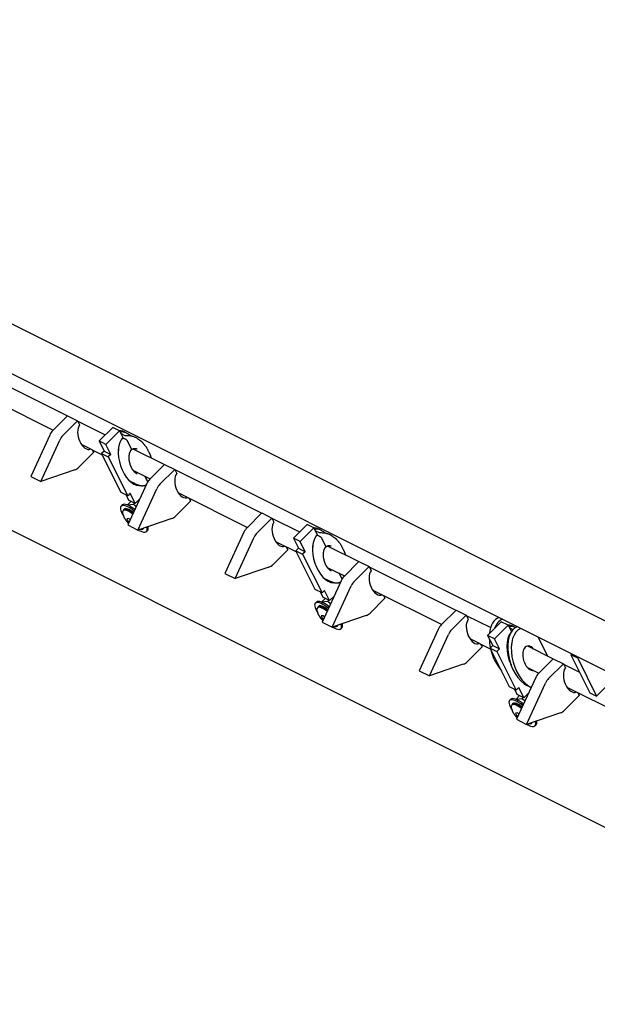
# Model space of a CAD drawing. Units: inches. Extents: x -33 to 402, y -296 to 241.
# Drawn here: x 56 to 71, y 209 to 233 of the extents above; entities that cross this region are included whole.
import ezdxf

# ---------------------------------------------------------------- set-up
doc = ezdxf.new("R2010")
doc.units = ezdxf.units.IN
doc.header["$MEASUREMENT"] = 0

msp = doc.modelspace()

# ---------------------------------------------------------------- linework, layer by layer
for p, q in [((41.004, 233.37, -74.373), (118.587, 194.578, -113.165)), ((44.893, 230.2, -75.093), (117.923, 193.684, -111.608)), ((48.404, 224.579, -72.983), (120.5, 188.531, -109.031)), ((55.269, 224.659, -79.928), (57.414, 223.587, -81.001)), ((55.357, 224.085, -79.442), (57.061, 223.233, -80.294)), ((57.417, 223.589, -81.006), (57.052, 223.224, -80.277)), ((57.302, 223.099, -80.402), (57.667, 223.464, -81.131)), ((57.417, 223.589, -81.006), (57.667, 223.464, -81.131)), ((57.667, 223.464, -81.131), (57.717, 223.363, -81.08)), ((57.669, 223.459, -81.128), (58.349, 223.119, -81.468)), ((58.534, 223.303, -81.837), (58.197, 222.967, -81.164)), ((58.364, 222.883, -81.247), (58.7, 223.22, -81.92)), ((58.7, 223.22, -81.92), (58.534, 223.303, -81.837)), ((58.7, 223.22, -81.92), (58.784, 223.053, -81.837)), ((56.977, 223.113, -80.09), (56.508, 222.093, -78.601)), ((56.758, 221.968, -78.726), (57.227, 222.988, -80.215)), ((58.197, 222.967, -81.164), (58.322, 222.717, -81.039)), ((58.364, 222.883, -81.247), (58.197, 222.967, -81.164)), ((58.843, 223.096, -81.939), (58.736, 223.149, -81.885)), ((58.777, 223.046, -81.823), (58.864, 223.002, -81.867)), ((58.864, 223.002, -81.867), (58.777, 223.046, -81.823)), ((58.865, 223.17, -82.035), (58.835, 223.185, -82.02)), ((58.889, 222.977, -81.867), (58.997, 222.761, -81.758)), ((58.997, 222.761, -81.758), (58.889, 222.977, -81.867)), ((59.135, 223.035, -82.17), (59.105, 223.05, -82.155)), ((57.757, 222.885, -80.642), (58.273, 222.627, -80.9)), ((58.023, 222.752, -80.775), (58.058, 222.681, -80.739)), ((58.322, 222.717, -81.039), (58.26, 222.654, -80.914)), ((58.322, 222.717, -81.039), (58.489, 222.633, -81.122)), ((58.489, 222.633, -81.122), (58.364, 222.883, -81.247)), ((59.035, 222.776, -81.811), (59.814, 222.387, -82.201)), ((58.058, 222.681, -80.739), (57.694, 222.316, -80.01)), ((58.739, 221.696, -80.435), (58.26, 222.654, -80.914)), ((58.26, 222.654, -80.914), (58.426, 222.571, -80.997)), ((58.489, 222.633, -81.122), (58.426, 222.571, -80.997)), ((58.426, 222.571, -80.997), (58.905, 221.613, -80.518)), ((57.595, 222.253, -79.847), (56.758, 221.968, -78.726)), ((59.034, 222.246, -81.28), (59.461, 222.033, -81.494)), ((59.817, 222.389, -82.206), (59.452, 222.024, -81.477)), ((59.702, 221.899, -81.602), (60.067, 222.264, -82.331)), ((59.817, 222.389, -82.206), (60.067, 222.264, -82.331)), ((60.067, 222.264, -82.331), (60.117, 222.163, -82.28)), ((60.069, 222.259, -82.328), (62.214, 221.187, -83.401)), ((56.508, 222.093, -78.601), (56.758, 221.968, -78.726)), ((59.328, 222.099, -81.427), (59.4, 221.956, -81.356)), ((59.4, 221.956, -81.356), (59.328, 222.099, -81.427)), ((59.377, 221.913, -81.29), (58.908, 220.893, -79.801)), ((59.135, 221.886, -81.021), (59.049, 221.929, -80.978)), ((59.158, 220.768, -79.926), (59.627, 221.788, -81.415)), ((58.905, 221.613, -80.518), (58.739, 221.696, -80.435)), ((58.864, 221.633, -80.497), (58.926, 221.508, -80.435)), ((58.968, 221.675, -80.643), (58.905, 221.613, -80.518)), ((59.093, 221.425, -80.518), (58.926, 221.508, -80.435)), ((59.093, 221.425, -80.518), (58.968, 221.675, -80.643)), ((59.203, 221.536, -80.739), (59.093, 221.425, -80.518)), ((60.157, 221.685, -81.842), (61.861, 220.833, -82.694)), ((60.423, 221.552, -81.975), (60.458, 221.481, -81.939)), ((58.768, 221.387, -80.154), (58.74, 221.359, -80.099)), ((58.799, 221.247, -80.046), (58.815, 221.264, -80.079)), ((58.816, 221.283, -80.099), (58.806, 221.273, -80.079)), ((58.986, 221.479, -80.464), (58.899, 221.391, -80.29)), ((58.899, 221.391, -80.29), (59.049, 221.408, -80.457)), ((58.903, 221.383, -80.286), (58.899, 221.391, -80.29)), ((59.075, 221.434, -80.509), (59.049, 221.408, -80.457)), ((59.049, 221.408, -80.457), (59.118, 221.35, -80.469)), ((60.458, 221.481, -81.939), (60.094, 221.116, -81.21)), ((58.934, 221.051, -79.986), (58.883, 221.046, -79.928)), ((58.883, 221.046, -79.928), (58.925, 220.962, -79.886)), ((58.968, 221.023, -79.991), (58.934, 221.051, -79.986)), ((59.995, 221.053, -81.047), (59.158, 220.768, -79.926)), ((62.217, 221.189, -83.406), (61.852, 220.824, -82.677)), ((62.102, 220.699, -82.802), (62.467, 221.064, -83.531)), ((62.217, 221.189, -83.406), (62.467, 221.064, -83.531)), ((62.467, 221.064, -83.531), (62.517, 220.963, -83.48)), ((62.469, 221.059, -83.528), (63.149, 220.719, -83.868)), ((58.908, 220.893, -79.801), (59.158, 220.768, -79.926)), ((58.953, 220.99, -79.943), (58.925, 220.962, -79.886)), ((58.925, 220.962, -79.886), (58.936, 220.953, -79.888)), ((59.256, 220.79, -80.046), (59.273, 220.806, -80.079)), ((59.292, 220.808, -80.099), (59.282, 220.798, -80.079)), ((63.334, 220.903, -84.237), (62.997, 220.567, -83.564)), ((63.164, 220.483, -83.647), (63.5, 220.82, -84.32)), ((63.5, 220.82, -84.32), (63.334, 220.903, -84.237)), ((63.5, 220.82, -84.32), (63.584, 220.653, -84.237)), ((63.665, 220.77, -84.435), (63.635, 220.785, -84.42)), ((59.396, 220.759, -80.154), (59.368, 220.731, -80.099)), ((61.777, 220.713, -82.49), (61.308, 219.693, -81.001)), ((61.558, 219.568, -81.126), (62.027, 220.588, -82.615)), ((62.997, 220.567, -83.564), (63.122, 220.317, -83.439)), ((63.164, 220.483, -83.647), (62.997, 220.567, -83.564)), ((63.643, 220.696, -84.339), (63.536, 220.749, -84.285)), ((63.577, 220.646, -84.223), (63.664, 220.602, -84.267)), ((63.664, 220.602, -84.267), (63.577, 220.646, -84.223)), ((63.689, 220.577, -84.267), (63.797, 220.361, -84.158)), ((63.797, 220.361, -84.158), (63.689, 220.577, -84.267)), ((63.935, 220.635, -84.57), (63.905, 220.65, -84.555)), ((62.557, 220.485, -83.042), (63.073, 220.227, -83.3)), ((62.823, 220.352, -83.175), (62.858, 220.281, -83.139)), ((63.122, 220.317, -83.439), (63.06, 220.254, -83.314)), ((63.122, 220.317, -83.439), (63.289, 220.233, -83.522)), ((63.289, 220.233, -83.522), (63.164, 220.483, -83.647)), ((63.835, 220.376, -84.211), (64.614, 219.987, -84.601)), ((62.858, 220.281, -83.139), (62.494, 219.916, -82.41)), ((63.539, 219.296, -82.835), (63.06, 220.254, -83.314)), ((63.06, 220.254, -83.314), (63.226, 220.171, -83.397)), ((63.289, 220.233, -83.522), (63.226, 220.171, -83.397)), ((63.226, 220.171, -83.397), (63.705, 219.213, -82.918)), ((62.395, 219.853, -82.247), (61.558, 219.568, -81.126)), ((63.834, 219.846, -83.68), (64.261, 219.633, -83.894)), ((64.617, 219.989, -84.606), (64.252, 219.624, -83.877)), ((64.502, 219.499, -84.002), (64.867, 219.864, -84.731)), ((64.617, 219.989, -84.606), (64.867, 219.864, -84.731)), ((64.867, 219.864, -84.731), (64.917, 219.763, -84.68)), ((64.869, 219.859, -84.728), (67.014, 218.787, -85.801)), ((61.308, 219.693, -81.001), (61.558, 219.568, -81.126)), ((64.128, 219.699, -83.827), (64.2, 219.556, -83.756)), ((64.2, 219.556, -83.756), (64.128, 219.699, -83.827)), ((64.177, 219.513, -83.69), (63.708, 218.493, -82.201)), ((63.935, 219.486, -83.421), (63.849, 219.529, -83.378)), ((63.958, 218.368, -82.326), (64.427, 219.388, -83.815)), ((63.705, 219.213, -82.918), (63.539, 219.296, -82.835)), ((63.664, 219.233, -82.897), (63.726, 219.108, -82.835)), ((63.786, 219.079, -82.864), (63.699, 218.991, -82.69)), ((63.768, 219.275, -83.043), (63.705, 219.213, -82.918)), ((63.893, 219.025, -82.918), (63.726, 219.108, -82.835)), ((63.893, 219.025, -82.918), (63.768, 219.275, -83.043)), ((64.003, 219.136, -83.139), (63.893, 219.025, -82.918)), ((65.258, 219.081, -84.339), (64.894, 218.716, -83.61)), ((64.957, 219.285, -84.242), (66.661, 218.433, -85.094)), ((65.223, 219.152, -84.375), (65.258, 219.081, -84.339)), ((63.568, 218.987, -82.554), (63.54, 218.959, -82.499)), ((63.599, 218.847, -82.446), (63.615, 218.864, -82.479)), ((63.616, 218.883, -82.499), (63.606, 218.873, -82.479)), ((63.699, 218.991, -82.69), (63.849, 219.008, -82.857)), ((63.703, 218.983, -82.686), (63.699, 218.991, -82.69)), ((63.875, 219.034, -82.909), (63.849, 219.008, -82.857)), ((63.849, 219.008, -82.857), (63.918, 218.95, -82.869)), ((63.734, 218.651, -82.386), (63.683, 218.646, -82.328)), ((63.683, 218.646, -82.328), (63.725, 218.562, -82.286)), ((63.753, 218.59, -82.343), (63.725, 218.562, -82.286)), ((63.768, 218.623, -82.391), (63.734, 218.651, -82.386)), ((64.795, 218.653, -83.447), (63.958, 218.368, -82.326)), ((67.017, 218.789, -85.806), (66.652, 218.424, -85.077)), ((66.902, 218.299, -85.202), (67.267, 218.664, -85.931)), ((67.017, 218.789, -85.806), (67.267, 218.664, -85.931)), ((67.267, 218.664, -85.931), (67.317, 218.563, -85.88)), ((67.269, 218.659, -85.928), (67.872, 218.358, -86.23)), ((63.708, 218.493, -82.201), (63.958, 218.368, -82.326)), ((63.725, 218.562, -82.286), (63.736, 218.553, -82.288)), ((64.056, 218.39, -82.446), (64.073, 218.406, -82.479)), ((64.092, 218.408, -82.499), (64.082, 218.398, -82.479)), ((64.196, 218.359, -82.554), (64.168, 218.331, -82.499)), ((68.134, 218.503, -86.637), (67.797, 218.167, -85.964)), ((67.964, 218.083, -86.047), (68.3, 218.42, -86.72)), ((68.3, 218.42, -86.72), (68.134, 218.503, -86.637)), ((68.3, 218.42, -86.72), (68.383, 218.256, -86.638)), ((68.421, 218.307, -86.728), (68.336, 218.349, -86.685)), ((68.465, 218.37, -86.835), (68.435, 218.385, -86.82)), ((66.577, 218.313, -84.89), (66.108, 217.293, -83.401)), ((66.358, 217.168, -83.526), (66.827, 218.188, -85.015)), ((67.797, 218.167, -85.964), (67.922, 217.917, -85.839)), ((67.964, 218.083, -86.047), (67.797, 218.167, -85.964)), ((69.042, 218.125, -87.167), (69.277, 217.655, -86.932)), ((67.658, 217.881, -85.539), (67.294, 217.516, -84.81)), ((67.357, 218.085, -85.442), (67.872, 217.827, -85.699)), ((67.623, 217.952, -85.575), (67.658, 217.881, -85.539)), ((67.922, 217.917, -85.839), (67.86, 217.854, -85.714)), ((68.339, 216.896, -85.235), (67.86, 217.854, -85.714)), ((67.86, 217.854, -85.714), (68.026, 217.771, -85.797)), ((67.922, 217.917, -85.839), (68.089, 217.833, -85.922)), ((68.089, 217.833, -85.922), (67.964, 218.083, -86.047)), ((68.779, 217.904, -86.683), (69.414, 217.587, -87.001)), ((68.089, 217.833, -85.922), (68.026, 217.771, -85.797)), ((68.026, 217.771, -85.797), (68.505, 216.813, -85.318)), ((69.886, 217.703, -87.589), (69.854, 217.684, -87.538)), ((69.854, 217.684, -87.538), (70.322, 216.748, -87.07)), ((70.021, 217.601, -87.622), (69.854, 217.684, -87.538)), ((70.052, 217.62, -87.672), (70.021, 217.601, -87.622)), ((67.195, 217.453, -84.647), (66.358, 217.168, -83.526)), ((68.778, 217.374, -86.152), (69.061, 217.233, -86.294)), ((69.417, 217.589, -87.006), (69.052, 217.224, -86.277)), ((69.302, 217.099, -86.402), (69.667, 217.464, -87.131)), ((69.417, 217.589, -87.006), (69.667, 217.464, -87.131)), ((69.667, 217.464, -87.131), (69.717, 217.363, -87.08)), ((69.669, 217.459, -87.128), (70.066, 217.261, -87.327)), ((70.021, 217.601, -87.622), (70.489, 216.665, -87.153)), ((66.108, 217.293, -83.401), (66.358, 217.168, -83.526)), ((68.505, 216.813, -85.318), (68.339, 216.896, -85.235)), ((68.977, 217.113, -86.09), (68.508, 216.093, -84.601)), ((68.758, 215.968, -84.726), (69.227, 216.988, -86.215)), ((68.856, 216.886, -85.742), (68.768, 216.93, -85.698)), ((69.757, 216.885, -86.642), (71.527, 216, -87.527)), ((70.489, 216.665, -87.153), (70.818, 216.994, -87.812)), ((68.464, 216.833, -85.297), (68.526, 216.708, -85.235)), ((68.586, 216.679, -85.264), (68.499, 216.591, -85.09)), ((68.568, 216.875, -85.443), (68.505, 216.813, -85.318)), ((68.693, 216.625, -85.318), (68.526, 216.708, -85.235)), ((68.693, 216.625, -85.318), (68.568, 216.875, -85.443)), ((68.803, 216.736, -85.539), (68.693, 216.625, -85.318)), ((70.058, 216.681, -86.739), (69.694, 216.316, -86.01)), ((70.023, 216.752, -86.775), (70.058, 216.681, -86.739)), ((70.322, 216.748, -87.07), (70.489, 216.665, -87.153)), ((68.368, 216.587, -84.954), (68.34, 216.559, -84.899)), ((68.399, 216.447, -84.846), (68.415, 216.464, -84.879)), ((68.416, 216.483, -84.899), (68.406, 216.473, -84.879)), ((68.499, 216.591, -85.09), (68.649, 216.608, -85.257)), ((68.503, 216.583, -85.086), (68.499, 216.591, -85.09)), ((68.675, 216.634, -85.309), (68.649, 216.608, -85.257)), ((68.649, 216.608, -85.257), (68.718, 216.55, -85.269)), ((68.534, 216.251, -84.786), (68.483, 216.246, -84.728)), ((68.483, 216.246, -84.728), (68.525, 216.162, -84.686)), ((68.553, 216.19, -84.743), (68.525, 216.162, -84.686)), ((68.525, 216.162, -84.686), (68.536, 216.153, -84.688)), ((68.568, 216.223, -84.791), (68.534, 216.251, -84.786)), ((69.595, 216.253, -85.847), (68.758, 215.968, -84.726)), ((68.508, 216.093, -84.601), (68.758, 215.968, -84.726)), ((68.856, 215.99, -84.846), (68.873, 216.006, -84.879)), ((68.892, 216.008, -84.899), (68.882, 215.998, -84.879)), ((68.996, 215.959, -84.954), (68.968, 215.931, -84.899))]:
    msp.add_line(p, q)
at = {"extrusion": (0.57735, 0.57735, 0.57735)}
for centre, major_axis, start_param, end_param in [((57.375, 222.579, -79.954), (0, -0.685, 0.685), 3.926991, 4.200479), ((57.873, 223.083, -80.956), (0, -0.309, 0.309), 3.99848, 6.880282), ((57.625, 222.454, -80.079), (0, 0.685, -0.685), 0.785398, 1.058886), ((59.068, 222.494, -81.562), (0, -0.597, 0.597), 3.938633, 6.585547), ((58.872, 222.986, -81.858), (-0.0177, 0.0177), 3.926991, 5.497787), ((58.872, 222.986, -81.858), (-0.0177, 0.0177), 3.926991, 5.497787), ((58.981, 222.769, -81.75), (-0.0177, 0.0177), 3.141593, 3.926991), ((58.981, 222.769, -81.75), (-0.0177, 0.0177), 3.141593, 3.926991), ((57.371, 222.962, -80.333), (0, -0.685, 0.685), 0.51191, 0.785398), ((59.775, 221.379, -81.154), (0, -0.685, 0.685), 3.926991, 4.200479), ((60.273, 221.883, -82.156), (0, -0.309, 0.309), 3.99848, 6.880282), ((58.902, 222.577, -81.479), (0, 0.597, -0.597), 3.35267, 3.419773), ((60.025, 221.254, -81.279), (0, 0.685, -0.685), 0.785398, 1.058886), ((59.054, 221.045, -80.099), (0.314, -0.314), 1.858437, 4.151878), ((59.082, 221.073, -80.154), (0.314, -0.314), 1.891382, 3.141593), ((59.027, 221.018, -80.046), (0.229, -0.229), 1.876944, 3.356332), ((59.044, 221.035, -80.079), (0.238, -0.238), 1.896319, 3.424046), ((59.044, 221.035, -80.079), (0.229, -0.229), 2.356194, 3.141593), ((59.054, 221.045, -80.099), (0.238, -0.238), 1.912146, 3.141593), ((59.044, 221.035, -80.079), (0.229, -0.229), 1.904265, 2.356194), ((59.771, 221.762, -81.533), (0, -0.685, 0.685), 0.51191, 0.785398), ((59.054, 221.045, -80.099), (0.314, -0.314), 5.497787, 6.868583), ((59.027, 221.018, -80.046), (0.229, -0.229), 6.068446, 6.439671), ((59.044, 221.035, -80.079), (0.238, -0.238), 6.000732, 6.443675), ((59.044, 221.035, -80.079), (0.229, -0.229), 0, 0.011373), ((59.054, 221.045, -80.099), (0.238, -0.238), 0, 0.088265), ((59.082, 221.073, -80.154), (0.314, -0.314), 0, 0.520147), ((62.175, 220.179, -82.354), (0, -0.685, 0.685), 3.926991, 4.200479), ((62.673, 220.683, -83.356), (0, -0.309, 0.309), 3.99848, 6.880282), ((59.054, 221.045, -80.099), (0.314, -0.314), 5.372655, 5.497787), ((62.425, 220.054, -82.479), (0, 0.685, -0.685), 0.785398, 1.058886), ((63.868, 220.094, -83.962), (0, -0.597, 0.597), 3.938633, 6.585547), ((63.672, 220.586, -84.258), (-0.0177, 0.0177), 3.926991, 5.497787), ((63.672, 220.586, -84.258), (-0.0177, 0.0177), 3.926991, 5.497787), ((63.781, 220.369, -84.15), (-0.0177, 0.0177), 3.141593, 3.926991), ((63.781, 220.369, -84.15), (-0.0177, 0.0177), 3.141593, 3.926991), ((62.171, 220.562, -82.733), (0, -0.685, 0.685), 0.51191, 0.785398), ((64.575, 218.979, -83.554), (0, -0.685, 0.685), 3.926991, 4.200479), ((65.073, 219.483, -84.556), (0, -0.309, 0.309), 3.99848, 6.880282), ((63.702, 220.177, -83.879), (0, 0.597, -0.597), 3.35267, 3.419773), ((64.825, 218.854, -83.679), (0, 0.685, -0.685), 0.785398, 1.058886), ((63.854, 218.645, -82.499), (0.314, -0.314), 1.858437, 4.151878), ((63.882, 218.673, -82.554), (0.314, -0.314), 1.891382, 3.141593), ((63.827, 218.618, -82.446), (0.229, -0.229), 1.876944, 3.356332), ((63.844, 218.635, -82.479), (0.238, -0.238), 1.896319, 3.424046), ((63.844, 218.635, -82.479), (0.229, -0.229), 2.356194, 3.141593), ((63.854, 218.645, -82.499), (0.238, -0.238), 1.912146, 3.141593), ((63.844, 218.635, -82.479), (0.229, -0.229), 1.904265, 2.356194), ((64.571, 219.362, -83.933), (0, -0.685, 0.685), 0.51191, 0.785398), ((68.314, 217.871, -86.185), (0, -0.714, 0.714), 3.666801, 4.562686), ((63.854, 218.645, -82.499), (0.314, -0.314), 5.372655, 5.497787), ((63.854, 218.645, -82.499), (0.314, -0.314), 5.497787, 6.868583), ((63.827, 218.618, -82.446), (0.229, -0.229), 6.068446, 6.439671), ((63.844, 218.635, -82.479), (0.238, -0.238), 6.000732, 6.443675), ((63.844, 218.635, -82.479), (0.229, -0.229), 0, 0.011373), ((63.854, 218.645, -82.499), (0.238, -0.238), 0, 0.088265), ((63.882, 218.673, -82.554), (0.314, -0.314), 0, 0.520147), ((66.975, 217.779, -84.754), (0, -0.685, 0.685), 3.926991, 4.200479), ((67.473, 218.283, -85.756), (0, -0.309, 0.309), 3.99848, 6.880282), ((68.402, 217.827, -86.229), (0, -0.714, 0.714), 3.666801, 4.291322), ((68.768, 217.644, -86.412), (0, -0.714, 0.714), 3.666801, 6.283185), ((67.225, 217.654, -84.879), (0, 0.685, -0.685), 0.785398, 1.058886), ((68.668, 217.694, -86.362), (0, -0.597, 0.597), 3.967572, 5.457206), ((68.856, 217.6, -86.456), (0, -0.714, 0.714), 3.666801, 6.312519), ((68.314, 217.871, -86.185), (0, -0.714, 0.714), 4.747294, 5.049556), ((68.856, 217.6, -86.456), (0, -0.289, 0.289), 2.733091, 6.695929), ((68.768, 217.644, -86.412), (0, -0.289, 0.289), 2.733091, 2.913129), ((68.314, 217.871, -86.185), (0, -0.714, 0.714), 5.087474, 5.908101), ((66.971, 218.162, -85.133), (0, -0.685, 0.685), 0.51191, 0.785398), ((68.768, 217.644, -86.412), (0, -0.289, 0.289), 0.228464, 0.412743), ((69.375, 216.579, -85.954), (0, -0.685, 0.685), 3.926991, 4.200479), ((69.873, 217.083, -86.956), (0, -0.309, 0.309), 3.99848, 6.880282), ((69.625, 216.454, -86.079), (0, 0.685, -0.685), 0.785398, 1.058886), ((68.654, 216.245, -84.899), (0.314, -0.314), 1.858437, 4.151878), ((68.682, 216.273, -84.954), (0.314, -0.314), 1.891382, 3.141593), ((68.627, 216.218, -84.846), (0.229, -0.229), 1.876944, 3.356332), ((68.644, 216.235, -84.879), (0.238, -0.238), 1.896319, 3.424046), ((68.644, 216.235, -84.879), (0.229, -0.229), 2.356194, 3.141593), ((68.654, 216.245, -84.899), (0.238, -0.238), 1.912146, 3.141593), ((68.644, 216.235, -84.879), (0.229, -0.229), 1.904265, 2.356194), ((69.371, 216.962, -86.333), (0, -0.685, 0.685), 0.51191, 0.785398), ((68.654, 216.245, -84.899), (0.314, -0.314), 5.372655, 5.497787), ((68.654, 216.245, -84.899), (0.314, -0.314), 5.497787, 6.868583), ((68.627, 216.218, -84.846), (0.229, -0.229), 6.068446, 6.439671), ((68.644, 216.235, -84.879), (0.238, -0.238), 6.000732, 6.443675), ((68.644, 216.235, -84.879), (0.229, -0.229), 0, 0.011373), ((68.654, 216.245, -84.899), (0.238, -0.238), 0, 0.088265), ((68.682, 216.273, -84.954), (0.314, -0.314), 0, 0.520147)]:
    msp.add_ellipse(centre, major_axis=major_axis, ratio=0.57735, start_param=start_param, end_param=end_param, dxfattribs=at)
for points, degree, knots in [([(58.835, 223.185, -82.02), (58.772, 223.21, -81.981), (58.71, 223.218, -81.928), (58.701, 223.218, -81.919)], 1, [5.4977871, 5.4977871, 5.6548668, 5.8119464, 5.8353793, 5.8353793]), ([(58.729, 223.163, -81.892), (58.731, 223.169, -81.9), (58.734, 223.174, -81.908), (58.754, 223.199, -81.952), (58.779, 223.204, -81.984), (58.84, 223.182, -82.023), (58.86, 223.173, -82.033), (58.905, 223.149, -82.054), (58.931, 223.134, -82.065), (58.975, 223.108, -82.082), (58.995, 223.096, -82.091), (59.018, 223.082, -82.101), (59.023, 223.08, -82.102), (59.027, 223.077, -82.104)], 3, [0.2309073, 0.2309073, 0.2309073, 0.2309073, 0.2894848, 0.2894848, 0.5789696, 0.5789696, 0.6783397, 0.6783397, 0.7777097, 0.7777097, 0.8462753, 0.8462753, 0.861016, 0.861016, 0.861016, 0.861016]), ([(59.105, 223.05, -82.155), (59.097, 223.054, -82.151), (59.086, 223.059, -82.145), (59.055, 223.07, -82.125), (59.029, 223.077, -82.107), (58.975, 223.089, -82.063), (58.946, 223.092, -82.038), (58.895, 223.096, -81.991), (58.869, 223.097, -81.966), (58.843, 223.096, -81.939)], 3, [1.1783665, 1.1783665, 1.1783665, 1.1783665, 1.2507123, 1.2507123, 1.3783046, 1.3783046, 1.5058969, 1.5058969, 1.619958, 1.619958, 1.619958, 1.619958]), ([(59.135, 223.035, -82.17), (59.255, 222.948, -82.203), (59.365, 222.812, -82.177), (59.453, 222.637, -82.091), (59.483, 222.552, -82.035)], 1, [0.785398, 0.785398, 1.087133, 1.400496, 1.724571, 1.869889, 1.869889]), ([(58.675, 222.782, -81.457), (58.676, 222.769, -81.445), (58.676, 222.755, -81.432), (58.675, 222.732, -81.407), (58.673, 222.721, -81.395), (58.671, 222.711, -81.382)], 3, [0.6151479, 0.6151479, 0.6151479, 0.6151479, 0.6677829, 0.6677829, 0.7155446, 0.7155446, 0.7155446, 0.7155446]), ([(59.135, 222.151, -81.286), (59.069, 222.203, -81.272), (59.013, 222.279, -81.292), (58.971, 222.371, -81.342), (58.945, 222.474, -81.418), (58.938, 222.575, -81.513), (58.951, 222.665, -81.616), (58.983, 222.734, -81.717), (58.998, 222.751, -81.75)], 1, [3.926991, 3.926991, 4.289459, 4.613628, 4.924265, 5.235445, 5.54821, 5.86143, 6.173773, 6.283185, 6.283185]), ([(58.955, 221.979, -80.934), (58.962, 221.975, -80.937), (58.971, 221.971, -80.941), (58.99, 221.96, -80.951), (59.002, 221.954, -80.956), (59.025, 221.942, -80.967), (59.037, 221.935, -80.972), (59.049, 221.929, -80.978)], 3, [0.0095734, 0.0095734, 0.0095734, 0.0095734, 0.0395558, 0.0395558, 0.0791115, 0.0791115, 0.1267206, 0.1267206, 0.1267206, 0.1267206]), ([(59.36, 221.877, -81.238), (59.317, 221.86, -81.177), (59.26, 221.853, -81.113), (59.198, 221.862, -81.06), (59.135, 221.886, -81.021)], 1, [3.3262648, 3.3262648, 3.4557519, 3.6128316, 3.7699112, 3.9269908, 3.9269908]), ([(58.926, 220.931, -79.856), (58.879, 220.984, -79.862), (58.818, 221.078, -79.896), (58.786, 221.173, -79.96), (58.788, 221.226, -80.013)], 1, [2.396457, 2.396457, 2.687713, 3.141052, 3.517698, 3.712251, 3.712251]), ([(63.635, 220.785, -84.42), (63.572, 220.81, -84.381), (63.51, 220.818, -84.328), (63.501, 220.818, -84.319)], 1, [5.4977871, 5.4977871, 5.6548668, 5.8119464, 5.8353793, 5.8353793]), ([(63.529, 220.763, -84.292), (63.531, 220.769, -84.3), (63.534, 220.774, -84.308), (63.554, 220.799, -84.352), (63.579, 220.804, -84.384), (63.64, 220.782, -84.423), (63.66, 220.773, -84.433), (63.705, 220.749, -84.454), (63.731, 220.734, -84.465), (63.775, 220.708, -84.482), (63.795, 220.696, -84.491), (63.818, 220.682, -84.501), (63.823, 220.68, -84.502), (63.827, 220.677, -84.504)], 3, [0.2309073, 0.2309073, 0.2309073, 0.2309073, 0.2894848, 0.2894848, 0.5789696, 0.5789696, 0.6783397, 0.6783397, 0.7777097, 0.7777097, 0.8462753, 0.8462753, 0.861016, 0.861016, 0.861016, 0.861016]), ([(63.905, 220.65, -84.555), (63.897, 220.654, -84.551), (63.886, 220.659, -84.545), (63.855, 220.67, -84.525), (63.829, 220.677, -84.507), (63.775, 220.689, -84.463), (63.746, 220.692, -84.438), (63.695, 220.696, -84.391), (63.669, 220.697, -84.366), (63.643, 220.696, -84.339)], 3, [1.1783665, 1.1783665, 1.1783665, 1.1783665, 1.2507123, 1.2507123, 1.3783046, 1.3783046, 1.5058969, 1.5058969, 1.619958, 1.619958, 1.619958, 1.619958]), ([(63.935, 220.635, -84.57), (64.055, 220.548, -84.603), (64.165, 220.412, -84.577), (64.253, 220.237, -84.491), (64.283, 220.152, -84.435)], 1, [0.785398, 0.785398, 1.087133, 1.400496, 1.724571, 1.869889, 1.869889]), ([(63.475, 220.382, -83.857), (63.476, 220.369, -83.845), (63.476, 220.355, -83.832), (63.475, 220.332, -83.807), (63.473, 220.321, -83.795), (63.471, 220.311, -83.782)], 3, [0.6151479, 0.6151479, 0.6151479, 0.6151479, 0.6677829, 0.6677829, 0.7155446, 0.7155446, 0.7155446, 0.7155446]), ([(63.935, 219.751, -83.686), (63.869, 219.803, -83.672), (63.813, 219.879, -83.692), (63.771, 219.971, -83.742), (63.745, 220.074, -83.818), (63.738, 220.175, -83.913), (63.751, 220.265, -84.016), (63.783, 220.334, -84.117), (63.798, 220.351, -84.15)], 1, [3.926991, 3.926991, 4.289459, 4.613628, 4.924265, 5.235445, 5.54821, 5.86143, 6.173773, 6.283185, 6.283185]), ([(63.755, 219.579, -83.334), (63.762, 219.575, -83.337), (63.771, 219.571, -83.341), (63.79, 219.56, -83.351), (63.802, 219.554, -83.356), (63.825, 219.542, -83.367), (63.837, 219.535, -83.372), (63.849, 219.529, -83.378)], 3, [0.0095734, 0.0095734, 0.0095734, 0.0095734, 0.0395558, 0.0395558, 0.0791115, 0.0791115, 0.1267206, 0.1267206, 0.1267206, 0.1267206]), ([(64.16, 219.477, -83.638), (64.117, 219.46, -83.577), (64.06, 219.453, -83.513), (63.998, 219.462, -83.46), (63.935, 219.486, -83.421)], 1, [3.3262648, 3.3262648, 3.4557519, 3.6128316, 3.7699112, 3.9269908, 3.9269908]), ([(63.726, 218.531, -82.256), (63.679, 218.584, -82.262), (63.618, 218.678, -82.296), (63.586, 218.773, -82.36), (63.588, 218.826, -82.413)], 1, [2.396457, 2.396457, 2.687713, 3.141052, 3.517698, 3.712251, 3.712251]), ([(68.435, 218.385, -86.82), (68.372, 218.41, -86.781), (68.31, 218.418, -86.728), (68.301, 218.418, -86.719)], 1, [5.4977871, 5.4977871, 5.6548668, 5.8119464, 5.8353793, 5.8353793]), ([(68.329, 218.363, -86.692), (68.331, 218.369, -86.7), (68.334, 218.374, -86.708), (68.354, 218.399, -86.752), (68.379, 218.404, -86.784), (68.44, 218.382, -86.823), (68.46, 218.373, -86.833), (68.483, 218.361, -86.844), (68.484, 218.36, -86.844), (68.485, 218.36, -86.845)], 3, [0.2309073, 0.2309073, 0.2309073, 0.2309073, 0.2894848, 0.2894848, 0.5789696, 0.5789696, 0.6783397, 0.6783397, 0.6823919, 0.6823919, 0.6823919, 0.6823919]), ([(68.275, 217.982, -86.257), (68.276, 217.969, -86.245), (68.276, 217.955, -86.232), (68.275, 217.932, -86.207), (68.273, 217.921, -86.195), (68.271, 217.911, -86.182)], 3, [0.6151479, 0.6151479, 0.6151479, 0.6151479, 0.6677829, 0.6677829, 0.7155446, 0.7155446, 0.7155446, 0.7155446]), ([(68.526, 216.131, -84.656), (68.479, 216.184, -84.662), (68.418, 216.278, -84.696), (68.386, 216.373, -84.76), (68.388, 216.426, -84.813)], 1, [2.396457, 2.396457, 2.687713, 3.141052, 3.517698, 3.712251, 3.712251])]:
    msp.add_open_spline(points, degree=degree, knots=knots)
for points in [[(58.998, 222.751, -81.75), (59.023, 222.77, -81.793), (59.05, 222.782, -81.831), (59.078, 222.785, -81.863), (59.106, 222.781, -81.887), (59.135, 222.77, -81.905)], [(59.235, 220.779, -80.013), (59.185, 220.777, -79.962)], [(63.798, 220.351, -84.15), (63.823, 220.37, -84.193), (63.85, 220.382, -84.231), (63.878, 220.385, -84.263), (63.906, 220.381, -84.287), (63.935, 220.37, -84.305)], [(64.035, 218.379, -82.413), (63.985, 218.377, -82.362)], [(68.835, 215.979, -84.813), (68.785, 215.977, -84.762)]]:
    msp.add_open_spline(points, degree=1)

doc.saveas('drawing.dxf')
